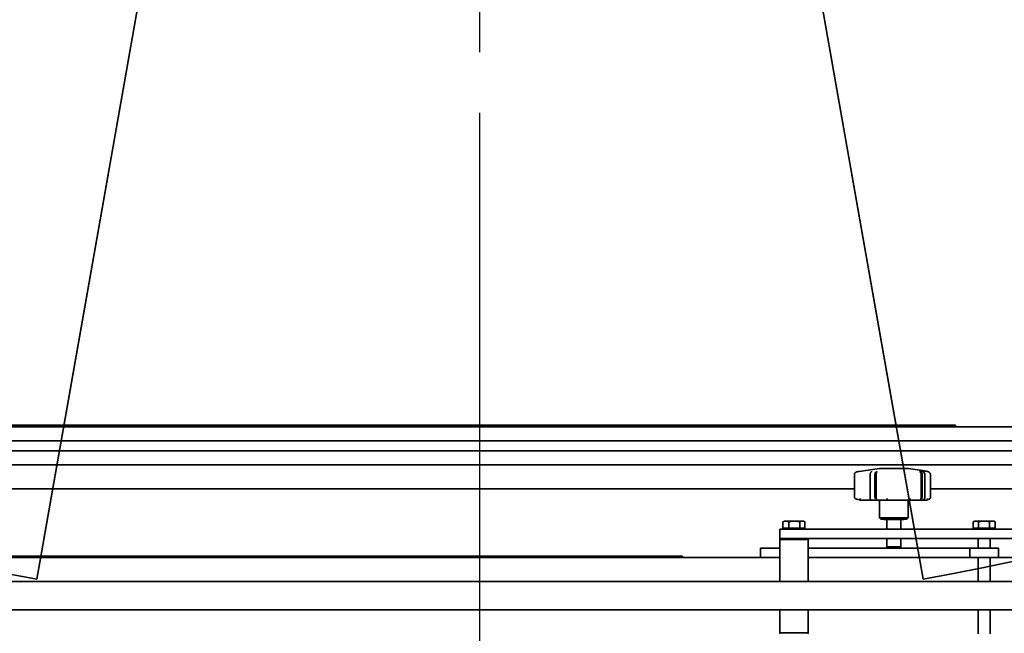
# Model space of a CAD drawing. Units: inches. Extents: x 789 to 2402, y 1100 to 2977.
# Drawn here: x 1622 to 1648, y 2773 to 2789 of the extents above; entities that cross this region are included whole.
import ezdxf

# ---------------------------------------------------------------- set-up
doc = ezdxf.new("R2010")
doc.units = ezdxf.units.IN
doc.header["$MEASUREMENT"] = 0
doc.linetypes.add('CENTERLINE', pattern=[25.4, 19.05, -1.5875, 3.175, -1.5875])
doc.layers.get('Defpoints').update_dxf_attribs({"linetype": 'CONTINUOUS'})
doc.layers.add('0602.0 TIPOFF WITH 8FT MAGAZINE LEFT SIDE LOAD', color=7, linetype='CONTINUOUS')
doc.layers.add('1', color=7, linetype='CONTINUOUS')
doc.layers.add('Visible Edges(Pearson)', color=7, linetype='CONTINUOUS', lineweight=35)
doc.styles.add('Text1', font='arial.ttf', dxfattribs={"width": 0.95})
doc.dimstyles.new('ACAD DIMS$0', dxfattribs={"dimtxt": 1.5, "dimasz": 1.5, "dimexe": 1.5, "dimexo": 1.5, "dimgap": 0.09, "dimtad": 0, "dimtih": 1, "dimtoh": 1, "dimdec": 6, "dimzin": 12, "dimdsep": 46, "dimlunit": 4, "dimtxsty": 'Text1', "dimcen": 0.18, "dimclrd": 1, "dimclre": 1, "dimclrt": 256, "dimadec": 0, "dimazin": 0, "dimtfac": 1, "dimtdec": 6, "dimtofl": 0, "dimtmove": 0, "dimatfit": 3, "dimfxl": 1.5, "dimfrac": 2, "dimtolj": 1, "dimtzin": 0, "dimarcsym": 0})

# ---------------------------------------------------------------- blocks, each defined once
blk = doc.blocks.new('*D202')
at = {"layer": '0602.0 TIPOFF WITH 8FT MAGAZINE LEFT SIDE LOAD', "color": 1, "linetype": 'Continuous', "lineweight": -2, "transparency": 16777216}
for p, q in [((1522.606, 2779.024), (1522.606, 2975.229)), ((1835.186, 2861.27), (1835.186, 2975.229)), ((1524.106, 2973.729), (1681.659, 2973.729)), ((1833.686, 2973.729), (1690.426, 2973.729))]:
    blk.add_line(p, q, dxfattribs=at)
at = {"layer": '0602.0 TIPOFF WITH 8FT MAGAZINE LEFT SIDE LOAD', "color": 1, "linetype": 'Continuous', "transparency": 16777216}
for points in [[(1524.106, 2973.979), (1524.106, 2973.479), (1522.606, 2973.729)], [(1833.686, 2973.979), (1833.686, 2973.479), (1835.186, 2973.729)]]:
    blk.add_solid(points, dxfattribs=at)
at = {"layer": 'Defpoints', "color": 0, "linetype": 'Continuous', "transparency": 16777216}
for p in [(1835.186, 2973.729), (1835.186, 2859.77), (1522.606, 2777.524)]:
    blk.add_point(p, dxfattribs=at)
at = {"layer": '0602.0 TIPOFF WITH 8FT MAGAZINE LEFT SIDE LOAD', "linetype": 'Continuous', "transparency": 16777216, "char_height": 1.5, "attachment_point": 5, "style": 'Text1'}
for s, insert in [('\\A1;26\'-0 5/8"', (1686.043, 2974.594)), ('\\A1;[7940mm]', (1686.043, 2972.678))]:
    blk.add_mtext(s, dxfattribs=dict(at, insert=insert))
blk = doc.blocks.new('A$C52475957')
at = {"layer": 'Visible Edges(Pearson)'}
for p, q in [((66.04, 11.645), (0, 0)), ((64.992, 11.46), (44.245, 7.802)), ((66.04, -11.645), (0, 0)), ((64.992, -11.46), (44.245, -7.802))]:
    blk.add_line(p, q, dxfattribs=at)
for radius, start, end in [(72.964, 190, 170), (67.058, 10, 350)]:
    blk.add_arc((0, 0), radius, start, end, dxfattribs=at)
blk = doc.blocks.new('A$C01af41e0')
at = {"layer": 'Visible Edges(Pearson)'}
for p, q in [((-20.5, 0), (-1.134, 0)), ((-1.134, 0), (12.5, 0)), ((-1.134, 0), (-1.134, -0.02)), ((-20.5, -0.02), (-1.134, -0.02)), ((-20.5, -0.039), (14.175, -0.039)), ((-1.134, -0.02), (12.5, -0.02)), ((-1.134, -0.02), (-1.134, -0.039)), ((12.5, 0), (12.5, -0.02)), ((12.5, -0.02), (12.5, -0.039)), ((14.437, -0.412), (-25.125, -0.412)), ((-25.125, -0.667), (14.437, -0.667)), ((14.374, -1.039), (-20.532, -1.039)), ((10.504, -1.137), (9.965, -1.213)), ((10.258, -1.918), (10.258, -1.288)), ((11.256, -1.137), (10.504, -1.137)), ((11.256, -1.137), (11.563, -1.18)), ((11.692, -1.906), (11.692, -1.293)), ((9.845, -1.892), (9.845, -1.299)), ((10.384, -1.892), (10.384, -1.299)), ((10.384, -1.299), (10.384, -1.299)), ((10.414, -1.299), (10.414, -1.892)), ((10.414, -1.299), (10.414, -1.299)), ((11.602, -1.892), (11.602, -1.299)), ((11.602, -1.299), (11.602, -1.299)), ((11.625, -1.299), (11.625, -1.892)), ((11.625, -1.299), (11.625, -1.299)), ((11.842, -1.897), (11.842, -1.297)), ((9.845, -1.666), (-14.76, -1.666)), ((14.437, -1.666), (11.842, -1.666)), ((10.002, -1.967), (9.915, -1.944)), ((10.005, -1.967), (10.002, -1.967)), ((10.063, -1.967), (10.005, -1.967)), ((10.3, -1.967), (10.063, -1.967)), ((10.412, -1.967), (10.3, -1.967)), ((10.384, -1.892), (10.384, -1.892)), ((10.482, -1.967), (10.412, -1.967)), ((10.414, -1.892), (10.414, -1.892)), ((10.482, -1.967), (10.482, -1.964)), ((10.543, -1.967), (10.482, -1.967)), ((10.505, -1.967), (10.505, -2.428)), ((10.676, -1.967), (10.543, -1.967)), ((10.724, -1.967), (10.676, -1.967)), ((11.268, -1.967), (10.724, -1.967)), ((11.255, -1.967), (11.255, -2.428)), ((11.328, -1.967), (11.268, -1.967)), ((11.441, -1.967), (11.328, -1.967)), ((11.441, -1.967), (11.472, -1.967)), ((11.472, -1.967), (11.475, -1.967)), ((11.475, -1.967), (11.475, -1.965)), ((11.5, -1.967), (11.475, -1.967)), ((11.5, -1.967), (11.547, -1.967)), ((11.629, -1.967), (11.547, -1.967)), ((11.602, -1.892), (11.602, -1.892)), ((11.625, -1.892), (11.625, -1.892)), ((11.691, -1.967), (11.629, -1.967)), ((11.736, -1.967), (11.691, -1.967)), ((7.966, -2.706), (7.966, -2.538)), ((8.005, -2.516), (7.972, -2.535)), ((8.005, -2.516), (8.043, -2.516)), ((8.043, -2.516), (8.263, -2.516)), ((8.119, -2.706), (8.119, -2.538)), ((8.263, -2.516), (8.475, -2.516)), ((8.407, -2.706), (8.407, -2.538)), ((8.475, -2.516), (8.505, -2.516)), ((8.505, -2.516), (8.538, -2.535)), ((8.544, -2.706), (8.544, -2.538)), ((11.255, -2.428), (10.505, -2.428)), ((10.542, -2.465), (10.505, -2.428)), ((11.217, -2.465), (10.542, -2.465)), ((10.617, -2.465), (10.617, -2.477)), ((11.142, -2.477), (10.617, -2.477)), ((10.692, -2.477), (10.692, -2.727)), ((11.067, -2.477), (11.067, -2.727)), ((11.142, -2.465), (11.142, -2.477)), ((11.217, -2.465), (11.255, -2.428)), ((12.966, -2.706), (12.966, -2.538)), ((13.005, -2.516), (12.97, -2.536)), ((13.005, -2.516), (13.035, -2.516)), ((13.035, -2.516), (13.249, -2.516)), ((13.104, -2.706), (13.104, -2.538)), ((13.249, -2.516), (13.468, -2.516)), ((13.393, -2.706), (13.393, -2.538)), ((13.468, -2.516), (13.505, -2.516)), ((13.505, -2.516), (13.54, -2.536)), ((13.544, -2.706), (13.544, -2.538)), ((7.88, -2.977), (7.88, -2.727)), ((8.13, -2.727), (7.88, -2.727)), ((7.966, -2.706), (8.043, -2.706)), ((8.005, -2.706), (8.005, -2.727)), ((8.043, -2.706), (8.119, -2.706)), ((8.119, -2.706), (8.263, -2.706)), ((8.13, -2.727), (19.13, -2.727)), ((8.263, -2.706), (8.407, -2.706)), ((8.407, -2.706), (8.475, -2.706)), ((8.475, -2.706), (8.544, -2.706)), ((8.505, -2.706), (8.505, -2.727)), ((12.966, -2.706), (13.035, -2.706)), ((13.005, -2.706), (13.005, -2.727)), ((13.035, -2.706), (13.104, -2.706)), ((13.104, -2.706), (13.249, -2.706)), ((13.249, -2.706), (13.393, -2.706)), ((13.393, -2.706), (13.468, -2.706)), ((13.468, -2.706), (13.544, -2.706)), ((13.505, -2.706), (13.505, -2.727)), ((7.9, -2.977), (7.88, -2.997)), ((7.88, -2.977), (8.13, -2.977)), ((7.88, -2.997), (8.63, -2.997)), ((7.88, -4.102), (7.88, -2.997)), ((19.13, -2.977), (8.13, -2.977)), ((8.61, -2.977), (8.63, -2.997)), ((8.63, -4.102), (8.63, -2.997)), ((10.692, -2.977), (10.692, -3.196)), ((11.067, -2.977), (11.067, -3.196)), ((13.099, -2.977), (13.099, -3.227)), ((13.411, -2.977), (13.411, -3.227)), ((7.38, -3.227), (7.732, -3.227)), ((7.38, -3.477), (7.38, -3.227)), ((7.88, -3.227), (7.732, -3.227)), ((12.63, -3.227), (8.63, -3.227)), ((11.067, -3.196), (10.692, -3.196)), ((10.724, -3.227), (10.692, -3.196)), ((11.036, -3.227), (11.067, -3.196)), ((12.63, -3.227), (12.88, -3.227)), ((13.63, -3.227), (12.88, -3.227)), ((12.88, -3.477), (12.88, -3.227)), ((13.63, -3.227), (13.63, -3.477)), ((-23.125, -3.477), (7.402, -3.477)), ((-22.625, -3.457), (5.328, -3.457)), ((-21.513, -3.438), (5.328, -3.438)), ((5.328, -3.438), (5.328, -3.457)), ((5.328, -3.457), (5.328, -3.477)), ((7.732, -3.477), (7.402, -3.477)), ((7.732, -3.477), (7.88, -3.477)), ((8.63, -3.477), (12.63, -3.477)), ((12.88, -3.477), (12.63, -3.477)), ((12.88, -3.477), (13.63, -3.477)), ((13.099, -3.477), (13.099, -4.102)), ((13.411, -3.477), (13.411, -4.102)), ((13.63, -3.477), (18.63, -3.477)), ((-23.125, -4.102), (23.125, -4.102)), ((-23.125, -4.852), (23.125, -4.852)), ((7.88, -5.457), (7.88, -4.852)), ((8.63, -5.457), (8.63, -4.852)), ((13.099, -4.852), (13.099, -5.477)), ((13.411, -4.852), (13.411, -5.477)), ((8.63, -5.457), (7.88, -5.457)), ((7.9, -5.477), (7.88, -5.457)), ((8.61, -5.477), (8.63, -5.457))]:
    blk.add_line(p, q, dxfattribs=at)
at = {"layer": 'Visible Edges(Pearson)', "extrusion": (0, 0, -1)}
for centre, major_axis, ratio, start_param, end_param in [((13.584, 12.041), (-2.866, -14.357), 0.182635, 0.193175, 0.194227), ((8.323, 9.791), (2.655, -11.998), 0.460325, 6.157362, 6.158746), ((9.043, 9.484), (1.768, -11.668), 0.709009, 6.167627, 6.169094)]:
    blk.add_ellipse(centre, major_axis=major_axis, ratio=ratio, start_param=start_param, end_param=end_param, dxfattribs=at)
at = {"layer": 'Visible Edges(Pearson)'}
for points, knots in [([(9.965, -1.213), (9.959, -1.213), (9.952, -1.214), (9.941, -1.216), (9.936, -1.217), (9.927, -1.218), (9.923, -1.219), (9.916, -1.22), (9.913, -1.221), (9.906, -1.222), (9.904, -1.223), (9.898, -1.224), (9.896, -1.225), (9.888, -1.229), (9.883, -1.231), (9.872, -1.239), (9.869, -1.243), (9.862, -1.25), (9.859, -1.254), (9.852, -1.267), (9.847, -1.277), (9.845, -1.292), (9.845, -1.296), (9.845, -1.299)], [3.0618887, 3.0618887, 3.0618887, 3.0618887, 3.1341348, 3.1341348, 3.2063809, 3.2063809, 3.278627, 3.278627, 3.3508731, 3.3508731, 3.3819422, 3.3819422, 3.398071, 3.398071, 3.4102646, 3.4102646, 3.4147624, 3.4147624, 3.4177107, 3.4177107, 3.4219551, 3.4219551, 3.4231192, 3.4231192, 3.4231192, 3.4231192]), ([(10.258, -1.288), (10.258, -1.281), (10.259, -1.274), (10.262, -1.262), (10.264, -1.257), (10.268, -1.248), (10.271, -1.244), (10.275, -1.237), (10.278, -1.234), (10.282, -1.229), (10.285, -1.227), (10.287, -1.225)], [2.86241038, 2.86241038, 2.86241038, 2.86241038, 2.87532247, 2.87532247, 2.88823456, 2.88823456, 2.90114665, 2.90114665, 2.91405874, 2.91405874, 2.92697083, 2.92697083, 2.92697083, 2.92697083]), ([(10.287, -1.225), (10.287, -1.225), (10.288, -1.224), (10.289, -1.223), (10.29, -1.222), (10.292, -1.221), (10.292, -1.22), (10.294, -1.219), (10.295, -1.219), (10.296, -1.217), (10.297, -1.217), (10.297, -1.216)], [0, 0, 0, 0, 0.03704, 0.03704, 0.07408, 0.07408, 0.11112, 0.11112, 0.14816, 0.14816, 0.1851999, 0.1851999, 0.1851999, 0.1851999]), ([(10.384, -1.299), (10.385, -1.289), (10.386, -1.279), (10.389, -1.26), (10.392, -1.251), (10.399, -1.238), (10.402, -1.233), (10.41, -1.225), (10.414, -1.223), (10.418, -1.221), (10.418, -1.221), (10.418, -1.221)], [-0.2861282, -0.2861282, -0.2861282, -0.2861282, -0.2080172, -0.2080172, -0.1298896, -0.1298896, -0.064949, -0.064949, 0, 0, 0.0009399, 0.0009399, 0.0009399, 0.0009399]), ([(10.442, -1.221), (10.442, -1.221), (10.442, -1.221), (10.439, -1.223), (10.435, -1.225), (10.429, -1.233), (10.426, -1.238), (10.42, -1.251), (10.418, -1.26), (10.415, -1.279), (10.414, -1.289), (10.414, -1.299)], [-0.2870635, -0.2870635, -0.2870635, -0.2870635, -0.2861237, -0.2861237, -0.2211757, -0.2211757, -0.1562361, -0.1562361, -0.0781097, -0.0781097, 0, 0, 0, 0]), ([(11.556, -1.19), (11.556, -1.19), (11.556, -1.191), (11.56, -1.192), (11.563, -1.193), (11.57, -1.196), (11.575, -1.197), (11.582, -1.199), (11.584, -1.2), (11.586, -1.2)], [1.2546817, 1.2546817, 1.2546817, 1.2546817, 1.3385203, 1.3385203, 1.4560254, 1.4560254, 1.5735304, 1.5735304, 1.6129742, 1.6129742, 1.6129742, 1.6129742]), ([(11.602, -1.299), (11.602, -1.289), (11.601, -1.279), (11.595, -1.26), (11.592, -1.251), (11.583, -1.238), (11.578, -1.233), (11.568, -1.225), (11.562, -1.223), (11.557, -1.221), (11.557, -1.221), (11.557, -1.221)], [-0.2861282, -0.2861282, -0.2861282, -0.2861282, -0.2080172, -0.2080172, -0.1298896, -0.1298896, -0.064949, -0.064949, 0, 0, 0.0009399, 0.0009399, 0.0009399, 0.0009399]), ([(11.675, -1.198), (11.666, -1.197), (11.657, -1.195), (11.639, -1.192), (11.631, -1.191), (11.615, -1.188), (11.608, -1.187), (11.594, -1.185), (11.587, -1.184), (11.574, -1.182), (11.568, -1.181), (11.563, -1.18)], [0, 0, 0, 0, 0.1051352, 0.1051352, 0.2102704, 0.2102704, 0.3154056, 0.3154056, 0.4205408, 0.4205408, 0.525676, 0.525676, 0.525676, 0.525676]), ([(11.576, -1.221), (11.576, -1.221), (11.576, -1.221), (11.582, -1.223), (11.588, -1.225), (11.599, -1.233), (11.604, -1.238), (11.614, -1.251), (11.618, -1.26), (11.624, -1.279), (11.625, -1.289), (11.625, -1.299)], [-0.2870635, -0.2870635, -0.2870635, -0.2870635, -0.2861237, -0.2861237, -0.2211757, -0.2211757, -0.1562361, -0.1562361, -0.0781097, -0.0781097, 0, 0, 0, 0]), ([(11.586, -1.2), (11.588, -1.201), (11.59, -1.201), (11.594, -1.203), (11.596, -1.203), (11.601, -1.204), (11.603, -1.205), (11.607, -1.206), (11.609, -1.207), (11.613, -1.208), (11.615, -1.208), (11.617, -1.209)], [0, 0, 0, 0, 0.03704, 0.03704, 0.07408, 0.07408, 0.11112, 0.11112, 0.14816, 0.14816, 0.1851999, 0.1851999, 0.1851999, 0.1851999]), ([(11.617, -1.209), (11.621, -1.21), (11.624, -1.211), (11.63, -1.213), (11.633, -1.214), (11.641, -1.217), (11.645, -1.219), (11.652, -1.223), (11.655, -1.225), (11.663, -1.231), (11.67, -1.236), (11.682, -1.253), (11.687, -1.262), (11.691, -1.28), (11.692, -1.287), (11.692, -1.293)], [2.9269708, 2.9269708, 2.9269708, 2.9269708, 2.9678555, 2.9678555, 3.0087402, 3.0087402, 3.0496249, 3.0496249, 3.0700672, 3.0700672, 3.1013614, 3.1013614, 3.1218981, 3.1218981, 3.1313942, 3.1313942, 3.1313942, 3.1313942]), ([(11.726, -1.207), (11.723, -1.207), (11.719, -1.206), (11.713, -1.205), (11.709, -1.204), (11.702, -1.203), (11.699, -1.202), (11.692, -1.201), (11.689, -1.201), (11.682, -1.2), (11.679, -1.199), (11.675, -1.198)], [0, 0, 0, 0, 0.03704, 0.03704, 0.07408, 0.07408, 0.11112, 0.11112, 0.14816, 0.14816, 0.1851999, 0.1851999, 0.1851999, 0.1851999]), ([(11.842, -1.297), (11.842, -1.289), (11.841, -1.281), (11.836, -1.265), (11.833, -1.259), (11.825, -1.247), (11.821, -1.242), (11.812, -1.234), (11.808, -1.231), (11.8, -1.227), (11.797, -1.225), (11.79, -1.222), (11.788, -1.221), (11.779, -1.218), (11.775, -1.217), (11.765, -1.215), (11.76, -1.214), (11.749, -1.211), (11.744, -1.21), (11.734, -1.208), (11.73, -1.208), (11.726, -1.207)], [2.570108, 2.570108, 2.570108, 2.570108, 2.5778697, 2.5778697, 2.5869461, 2.5869461, 2.5992967, 2.5992967, 2.6168472, 2.6168472, 2.6390106, 2.6390106, 2.6715449, 2.6715449, 2.7429175, 2.7429175, 2.81429, 2.81429, 2.8856626, 2.8856626, 2.9269708, 2.9269708, 2.9269708, 2.9269708]), ([(9.845, -1.892), (9.845, -1.897), (9.846, -1.901), (9.848, -1.908), (9.85, -1.911), (9.853, -1.917), (9.855, -1.919), (9.859, -1.923), (9.86, -1.924), (9.864, -1.926), (9.865, -1.927), (9.868, -1.929), (9.87, -1.929), (9.874, -1.932), (9.877, -1.932), (9.883, -1.935), (9.887, -1.936), (9.894, -1.938), (9.899, -1.939), (9.907, -1.941), (9.911, -1.942), (9.915, -1.944)], [1.0831614, 1.0831614, 1.0831614, 1.0831614, 1.089423, 1.089423, 1.0970819, 1.0970819, 1.1073315, 1.1073315, 1.1201713, 1.1201713, 1.1370595, 1.1370595, 1.1674313, 1.1674313, 1.2371267, 1.2371267, 1.306822, 1.306822, 1.3765174, 1.3765174, 1.4316382, 1.4316382, 1.4316382, 1.4316382]), ([(9.991, -1.928), (9.991, -1.928), (9.991, -1.928), (9.991, -1.932), (9.991, -1.936), (9.991, -1.944), (9.992, -1.948), (9.994, -1.955), (9.996, -1.959), (9.999, -1.964), (10.002, -1.966), (10.004, -1.966)], [-0.0006098, -0.0006098, -0.0006098, -0.0006098, 0, 0, 0.0325034, 0.0325034, 0.0649674, 0.0649674, 0.1040253, 0.1040253, 0.1429003, 0.1429003, 0.1429003, 0.1429003]), ([(10.005, -1.967), (10.005, -1.967), (10.005, -1.967), (10.004, -1.967), (10.004, -1.967), (10.004, -1.966)], [0.81156361, 0.81156361, 0.81156361, 0.81156361, 0.82272327, 0.82272327, 0.82731905, 0.82731905, 0.82731905, 0.82731905]), ([(10.266, -1.945), (10.265, -1.944), (10.264, -1.942), (10.263, -1.939), (10.262, -1.938), (10.261, -1.934), (10.26, -1.932), (10.259, -1.929), (10.259, -1.927), (10.258, -1.922), (10.258, -1.92), (10.258, -1.918)], [0, 0, 0, 0, 0.01595061, 0.01595061, 0.03190121, 0.03190121, 0.04785182, 0.04785182, 0.06380242, 0.06380242, 0.07975303, 0.07975303, 0.07975303, 0.07975303]), ([(10.268, -1.949), (10.269, -1.95), (10.269, -1.951), (10.273, -1.955), (10.277, -1.959), (10.285, -1.964), (10.29, -1.966), (10.295, -1.966)], [-0.08612411, -0.08612411, -0.08612411, -0.08612411, -0.07791767, -0.07791767, -0.03886707, -0.03886707, 0, 0, 0, 0]), ([(10.295, -1.966), (10.296, -1.967), (10.296, -1.967), (10.298, -1.967), (10.299, -1.967), (10.3, -1.967)], [0.9559107, 0.9559107, 0.9559107, 0.9559107, 0.96050649, 0.96050649, 0.97166614, 0.97166614, 0.97166614, 0.97166614]), ([(10.399, -1.93), (10.399, -1.93), (10.399, -1.93), (10.397, -1.929), (10.396, -1.928), (10.393, -1.924), (10.391, -1.922), (10.388, -1.916), (10.387, -1.912), (10.385, -1.902), (10.385, -1.897), (10.384, -1.892)], [-0.1312459, -0.1312459, -0.1312459, -0.1312459, -0.1307002, -0.1307002, -0.1044112, -0.1044112, -0.0781242, -0.0781242, -0.0390565, -0.0390565, 0, 0, 0, 0]), ([(10.543, -1.967), (10.518, -1.965), (10.493, -1.964), (10.449, -1.964), (10.429, -1.965), (10.412, -1.967)], [0.7973507, 0.7973507, 0.7973507, 0.7973507, 0.9849971, 0.9849971, 1.1726435, 1.1726435, 1.1726435, 1.1726435]), ([(10.426, -1.93), (10.426, -1.93), (10.426, -1.93), (10.425, -1.929), (10.423, -1.928), (10.421, -1.924), (10.42, -1.922), (10.417, -1.916), (10.416, -1.912), (10.414, -1.902), (10.414, -1.897), (10.414, -1.892)], [-0.0005575, -0.0005575, -0.0005575, -0.0005575, 0, 0, 0.0262834, 0.0262834, 0.0525649, 0.0525649, 0.091633, 0.091633, 0.13069, 0.13069, 0.13069, 0.13069]), ([(10.676, -1.967), (10.677, -1.967), (10.678, -1.967), (10.68, -1.967), (10.68, -1.967), (10.681, -1.966)], [0.81156361, 0.81156361, 0.81156361, 0.81156361, 0.82272327, 0.82272327, 0.82731905, 0.82731905, 0.82731905, 0.82731905]), ([(10.681, -1.966), (10.684, -1.966), (10.688, -1.964), (10.694, -1.959), (10.697, -1.955), (10.702, -1.948), (10.703, -1.944), (10.706, -1.936), (10.707, -1.932), (10.707, -1.928), (10.707, -1.928), (10.707, -1.928)], [-0.1429496, -0.1429496, -0.1429496, -0.1429496, -0.1040739, -0.1040739, -0.0650145, -0.0650145, -0.0325276, -0.0325276, 0, 0, 0.0005608, 0.0005608, 0.0005608, 0.0005608]), ([(11.305, -1.928), (11.305, -1.928), (11.305, -1.928), (11.305, -1.932), (11.306, -1.936), (11.308, -1.944), (11.309, -1.948), (11.313, -1.955), (11.315, -1.959), (11.319, -1.964), (11.321, -1.966), (11.324, -1.966)], [-0.1434793, -0.1434793, -0.1434793, -0.1434793, -0.1429186, -0.1429186, -0.110398, -0.110398, -0.0779182, -0.0779182, -0.0388672, -0.0388672, 0, 0, 0, 0]), ([(11.324, -1.966), (11.324, -1.967), (11.324, -1.967), (11.325, -1.967), (11.327, -1.967), (11.328, -1.967)], [0.9559107, 0.9559107, 0.9559107, 0.9559107, 0.96050649, 0.96050649, 0.97166614, 0.97166614, 0.97166614, 0.97166614]), ([(11.547, -1.967), (11.536, -1.965), (11.521, -1.964), (11.486, -1.964), (11.465, -1.965), (11.441, -1.967)], [0.7973507, 0.7973507, 0.7973507, 0.7973507, 0.9849971, 0.9849971, 1.1726435, 1.1726435, 1.1726435, 1.1726435]), ([(11.582, -1.93), (11.582, -1.93), (11.583, -1.93), (11.585, -1.929), (11.587, -1.928), (11.591, -1.924), (11.593, -1.922), (11.597, -1.916), (11.599, -1.912), (11.601, -1.902), (11.602, -1.897), (11.602, -1.892)], [-0.1312459, -0.1312459, -0.1312459, -0.1312459, -0.1306884, -0.1306884, -0.1044053, -0.1044053, -0.0781242, -0.0781242, -0.0390565, -0.0390565, 0, 0, 0, 0]), ([(11.604, -1.93), (11.604, -1.93), (11.604, -1.93), (11.607, -1.929), (11.609, -1.928), (11.613, -1.924), (11.615, -1.922), (11.62, -1.916), (11.622, -1.912), (11.625, -1.902), (11.625, -1.897), (11.625, -1.892)], [-0.0005457, -0.0005457, -0.0005457, -0.0005457, 0, 0, 0.0262893, 0.0262893, 0.0525767, 0.0525767, 0.0916448, 0.0916448, 0.1307018, 0.1307018, 0.1307018, 0.1307018]), ([(11.629, -1.967), (11.629, -1.967), (11.63, -1.967), (11.632, -1.967), (11.632, -1.967), (11.633, -1.966)], [0.81156361, 0.81156361, 0.81156361, 0.81156361, 0.82272327, 0.82272327, 0.82731905, 0.82731905, 0.82731905, 0.82731905]), ([(11.692, -1.906), (11.692, -1.912), (11.691, -1.917), (11.687, -1.928), (11.684, -1.932), (11.678, -1.939), (11.675, -1.942), (11.669, -1.947), (11.666, -1.949), (11.66, -1.954), (11.657, -1.955), (11.653, -1.958), (11.651, -1.959), (11.65, -1.959)], [1.6575704, 1.6575704, 1.6575704, 1.6575704, 1.6932948, 1.6932948, 1.7377943, 1.7377943, 1.7881461, 1.7881461, 1.8384978, 1.8384978, 1.8888496, 1.8888496, 1.9093292, 1.9093292, 1.9093292, 1.9093292]), ([(11.739, -1.966), (11.739, -1.967), (11.738, -1.967), (11.737, -1.967), (11.737, -1.967), (11.736, -1.967)], [0.9559107, 0.9559107, 0.9559107, 0.9559107, 0.96050649, 0.96050649, 0.97166614, 0.97166614, 0.97166614, 0.97166614]), ([(11.76, -1.928), (11.76, -1.928), (11.76, -1.928), (11.761, -1.932), (11.761, -1.936), (11.759, -1.944), (11.758, -1.948), (11.755, -1.955), (11.752, -1.959), (11.746, -1.964), (11.743, -1.966), (11.739, -1.966)], [-0.143479, -0.143479, -0.143479, -0.143479, -0.1428693, -0.1428693, -0.110373, -0.110373, -0.077916, -0.077916, -0.0388665, -0.0388665, 0, 0, 0, 0]), ([(11.753, -1.962), (11.761, -1.96), (11.769, -1.957), (11.782, -1.952), (11.789, -1.95), (11.8, -1.945), (11.805, -1.943), (11.815, -1.938), (11.82, -1.936), (11.828, -1.929), (11.83, -1.927), (11.836, -1.92), (11.839, -1.915), (11.842, -1.904), (11.842, -1.901), (11.842, -1.897)], [0, 0, 0, 0, 0.0876285, 0.0876285, 0.1752569, 0.1752569, 0.2628854, 0.2628854, 0.3505138, 0.3505138, 0.3877951, 0.3877951, 0.4224423, 0.4224423, 0.4381423, 0.4381423, 0.4381423, 0.4381423])]:
    blk.add_open_spline(points, degree=3, knots=knots, dxfattribs=at)
blk.add_open_spline([(11.633, -1.966), (11.636, -1.966), (11.64, -1.965), (11.643, -1.963)], degree=3, dxfattribs=at)
for points, weights in [([(7.966, -2.538), (8.007, -2.516), (8.043, -2.516)], [1, 1.0379548493, 1]), ([(7.972, -2.535), (7.969, -2.537), (7.966, -2.538)], [1.00477990588, 1.00256303028, 1]), ([(8.043, -2.516), (8.078, -2.516), (8.119, -2.538)], [1, 1.0379548493, 1]), ([(8.119, -2.538), (8.196, -2.516), (8.263, -2.516)], [1, 1.0379548493, 1]), ([(8.263, -2.516), (8.33, -2.516), (8.407, -2.538)], [1, 1.0379548493, 1]), ([(8.407, -2.538), (8.444, -2.516), (8.475, -2.516)], [1, 1.0379548493, 1]), ([(8.475, -2.516), (8.507, -2.516), (8.544, -2.538)], [1, 1.0379548493, 1]), ([(12.966, -2.538), (13.003, -2.516), (13.035, -2.516)], [1, 1.0379548493, 1]), ([(13.035, -2.516), (13.067, -2.516), (13.104, -2.538)], [1, 1.0379548493, 1]), ([(13.104, -2.538), (13.182, -2.516), (13.249, -2.516)], [1, 1.0379548493, 1]), ([(13.249, -2.516), (13.316, -2.516), (13.393, -2.538)], [1, 1.0379548493, 1]), ([(13.393, -2.538), (13.433, -2.516), (13.468, -2.516)], [1, 1.0379548493, 1]), ([(13.468, -2.516), (13.503, -2.516), (13.544, -2.538)], [1, 1.0379548493, 1]), ([(13.544, -2.538), (13.542, -2.537), (13.54, -2.536)], [1, 1.0019581859, 1.00371431635])]:
    blk.add_rational_spline(points, weights, degree=2, dxfattribs=at)

msp = doc.modelspace()

# ---------------------------------------------------------------- linework, layer by layer
at = {"layer": '1', "color": 4, "linetype": 'CENTERLINE'}
msp.add_line((1634.549, 2767.2228), (1634.549, 2855.0895), dxfattribs=at)

# ---------------------------------------------------------------- block references
at = {"layer": '1', "color": 9, "rotation": 270}
msp.add_blockref('A$C52475957', (1634.5543, 2840.0574), dxfattribs=at)
at = {"layer": '1', "color": 9}
msp.add_blockref('A$C01af41e0', (1634.549, 2778.0576), dxfattribs=at)

# ---------------------------------------------------------------- dimensions: what is measured, and where the dimension line sits
at = {"layer": '0602.0 TIPOFF WITH 8FT MAGAZINE LEFT SIDE LOAD', "linetype": 'Continuous'}
dim = msp.add_linear_dim(base=(1835.186, 2973.7289), p1=(1522.6064, 2777.5237), p2=(1835.186, 2859.7704), angle=180, dimstyle='ACAD DIMS$0', override={"dimdec": 3, "dimpost": '\\X', "dimarcsym": 1}, dxfattribs=at)
dim.commit()
dim.dimension.update_dxf_attribs({"geometry": '*D202', "text_midpoint": (1686.0429, 2973.7289), "dimtype": 160})

doc.saveas('drawing.dxf')
